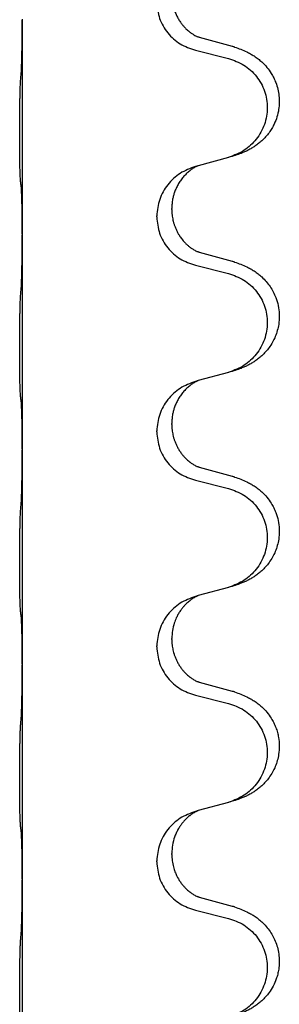
# Model space of a CAD drawing. Units: millimetres. Extents: x -968 to 1657, y -140 to 550.
# Drawn here: x 1486 to 1490, y 379 to 394 of the extents above; entities that cross this region are included whole.
import ezdxf

# ---------------------------------------------------------------- set-up
doc = ezdxf.new("R2010")
doc.units = ezdxf.units.MM

# ---------------------------------------------------------------- blocks, each defined once
blk = doc.blocks.new('HL50FU-0-210', base_point=(344.267, 204.903))
at = {"color": 7, "linetype": 'Continuous'}
for p, q in [((1486.328, 393.633), (1486.328, 393.618)), ((1486.328, 393.618), (1486.328, 390.458)), ((1489.433, 393.23), (1488.948, 393.363)), ((1488.887, 393.173), (1489.373, 393.052)), ((1489.373, 391.59), (1488.928, 391.469)), ((1488.928, 391.469), (1488.887, 391.457)), ((1488.537, 390.823), (1488.537, 390.838)), ((1488.315, 390.712), (1488.315, 390.727)), ((1486.328, 390.458), (1486.328, 390.443)), ((1486.328, 390.443), (1486.328, 387.283)), ((1489.433, 390.055), (1488.948, 390.188)), ((1488.887, 389.998), (1489.373, 389.877)), ((1488.928, 388.294), (1488.887, 388.282)), ((1489.373, 388.415), (1488.928, 388.294)), ((1488.315, 387.537), (1488.315, 387.552)), ((1488.537, 387.648), (1488.537, 387.663)), ((1486.328, 387.283), (1486.328, 387.268)), ((1486.328, 387.268), (1486.328, 384.108)), ((1489.433, 386.88), (1488.948, 387.013)), ((1488.887, 386.823), (1489.373, 386.702)), ((1489.373, 385.24), (1488.928, 385.119)), ((1488.928, 385.119), (1488.887, 385.107)), ((1488.315, 384.362), (1488.315, 384.377)), ((1488.537, 384.473), (1488.537, 384.488)), ((1486.328, 384.108), (1486.328, 384.093)), ((1486.328, 384.093), (1486.328, 380.933)), ((1489.433, 383.705), (1488.948, 383.838)), ((1488.887, 383.648), (1489.373, 383.527)), ((1489.373, 382.065), (1488.928, 381.944)), ((1488.928, 381.944), (1488.887, 381.932)), ((1488.537, 381.298), (1488.537, 381.313)), ((1488.315, 381.187), (1488.315, 381.202)), ((1486.328, 380.933), (1486.328, 380.918)), ((1486.328, 380.918), (1486.328, 377.758)), ((1489.433, 380.53), (1488.948, 380.663)), ((1488.887, 380.473), (1489.373, 380.352))]:
    blk.add_line(p, q, dxfattribs=at)
for points, knots in [([(1488.537, 393.998), (1488.539, 393.958), (1488.543, 393.876), (1488.57, 393.778), (1488.6, 393.703), (1488.626, 393.65), (1488.655, 393.602), (1488.685, 393.56), (1488.716, 393.524), (1488.743, 393.495), (1488.77, 393.47), (1488.789, 393.454), (1488.804, 393.442), (1488.816, 393.432), (1488.832, 393.421), (1488.852, 393.408), (1488.875, 393.394), (1488.895, 393.383), (1488.91, 393.376), (1488.916, 393.373), (1488.919, 393.372)], [0, 0, 0, 0, 0.1218157, 0.2436287, 0.3041191, 0.3646066, 0.4191562, 0.4736975, 0.5178058, 0.5619054, 0.5937805, 0.6256498, 0.6378448, 0.6500386, 0.6727059, 0.6953812, 0.7241815, 0.7529658, 0.7630797, 0.7731936, 0.7731936, 0.7731936, 0.7731936]), ([(1488.315, 393.887), (1488.323, 393.805), (1488.34, 393.64), (1488.468, 393.423), (1488.653, 393.254), (1488.809, 393.2), (1488.887, 393.173)], [0, 0, 0, 0, 0.2452936, 0.4905862, 0.7359184, 0.9812533, 0.9812533, 0.9812533, 0.9812533]), ([(1486.314, 392.861), (1486.316, 392.903), (1486.32, 392.987), (1486.322, 393.091), (1486.324, 393.173), (1486.325, 393.233), (1486.326, 393.294), (1486.327, 393.379), (1486.327, 393.487), (1486.328, 393.574), (1486.328, 393.618)], [0, 0, 0, 0, 0.1262599, 0.2525183, 0.3120942, 0.3716697, 0.4335963, 0.495523, 0.6262616, 0.7570001, 0.7570001, 0.7570001, 0.7570001]), ([(1488.948, 393.363), (1488.943, 393.365), (1488.933, 393.367), (1488.924, 393.37), (1488.919, 393.372)], [0, 0, 0, 0, 0.01489689, 0.02979377, 0.02979377, 0.02979377, 0.02979377]), ([(1489.466, 393.221), (1489.496, 393.21), (1489.557, 393.19), (1489.634, 393.156), (1489.7, 393.122), (1489.756, 393.088), (1489.812, 393.048), (1489.877, 392.994), (1489.944, 392.923), (1490.002, 392.843), (1490.044, 392.767), (1490.078, 392.69), (1490.106, 392.601), (1490.123, 392.501), (1490.127, 392.401), (1490.118, 392.296), (1490.093, 392.189), (1490.057, 392.095), (1490.016, 392.018), (1489.974, 391.954), (1489.924, 391.892), (1489.871, 391.839), (1489.818, 391.794), (1489.768, 391.757), (1489.716, 391.725), (1489.665, 391.697), (1489.613, 391.672), (1489.55, 391.646), (1489.474, 391.619), (1489.414, 391.602), (1489.384, 391.593)], [0, 0, 0, 0, 0.096027, 0.192052, 0.254301, 0.316552, 0.388551, 0.460594, 0.570538, 0.680462, 0.756061, 0.83165, 0.932584, 1.033563, 1.134158, 1.234778, 1.348478, 1.462125, 1.536211, 1.610266, 1.691564, 1.772865, 1.836247, 1.899613, 1.958751, 2.017891, 2.07452, 2.131147, 2.224026, 2.316907, 2.316907, 2.316907, 2.316907]), ([(1489.466, 393.221), (1489.46, 393.222), (1489.449, 393.226), (1489.438, 393.229), (1489.433, 393.23)], [0, 0, 0, 0, 0.01712211, 0.03424421, 0.03424421, 0.03424421, 0.03424421]), ([(1489.373, 393.052), (1489.452, 393.025), (1489.61, 392.97), (1489.766, 392.824), (1489.859, 392.686), (1489.91, 392.571), (1489.941, 392.45), (1489.951, 392.324), (1489.94, 392.199), (1489.908, 392.078), (1489.856, 391.963), (1489.765, 391.826), (1489.613, 391.682), (1489.461, 391.623), (1489.384, 391.593)], [0, 0, 0, 0, 0.248898, 0.497791, 0.622697, 0.747676, 0.872611, 0.997478, 1.12239, 1.247373, 1.372424, 1.497405, 1.740933, 1.984464, 1.984464, 1.984464, 1.984464]), ([(1486.302, 391.247), (1486.301, 391.26), (1486.299, 391.286), (1486.298, 391.323), (1486.296, 391.357), (1486.295, 391.393), (1486.294, 391.431), (1486.293, 391.476), (1486.293, 391.524), (1486.292, 391.578), (1486.291, 391.634), (1486.291, 391.696), (1486.29, 391.76), (1486.29, 391.828), (1486.29, 391.896), (1486.289, 391.966), (1486.29, 392.035), (1486.29, 392.104), (1486.29, 392.17), (1486.291, 392.234), (1486.291, 392.295), (1486.292, 392.352), (1486.293, 392.406), (1486.294, 392.459), (1486.295, 392.514), (1486.296, 392.575), (1486.298, 392.64), (1486.301, 392.687), (1486.302, 392.71)], [0, 0, 0, 0, 0.038853, 0.077709, 0.110153, 0.142595, 0.184238, 0.225881, 0.276792, 0.327702, 0.387232, 0.446762, 0.512955, 0.579148, 0.648877, 0.718606, 0.788125, 0.857644, 0.923219, 0.988793, 1.048028, 1.107262, 1.159001, 1.210739, 1.266824, 1.322909, 1.392873, 1.462834, 1.462834, 1.462834, 1.462834]), ([(1488.887, 391.457), (1488.809, 391.428), (1488.653, 391.37), (1488.468, 391.196), (1488.341, 390.976), (1488.324, 390.81), (1488.315, 390.727)], [0, 0, 0, 0, 0.2476959, 0.4953848, 0.743561, 0.9917429, 0.9917429, 0.9917429, 0.9917429]), ([(1488.928, 391.469), (1488.924, 391.468), (1488.916, 391.464), (1488.899, 391.456), (1488.878, 391.446), (1488.855, 391.432), (1488.835, 391.418), (1488.819, 391.407), (1488.807, 391.397), (1488.784, 391.379), (1488.749, 391.348), (1488.704, 391.301), (1488.664, 391.248), (1488.629, 391.192), (1488.6, 391.135), (1488.578, 391.08), (1488.561, 391.027), (1488.548, 390.97), (1488.539, 390.907), (1488.538, 390.861), (1488.537, 390.838)], [0, 0, 0, 0, 0.0132133, 0.0264267, 0.0552582, 0.0841047, 0.1068313, 0.1295493, 0.1417842, 0.1540213, 0.2174845, 0.2810014, 0.3490315, 0.4170499, 0.4791353, 0.5412099, 0.5937031, 0.646189, 0.7150811, 0.7839509, 0.7839509, 0.7839509, 0.7839509]), ([(1486.314, 391.145), (1486.313, 391.154), (1486.311, 391.17), (1486.308, 391.196), (1486.305, 391.221), (1486.303, 391.239), (1486.302, 391.247)], [0, 0, 0, 0, 0.0251849, 0.0503698, 0.076599, 0.1028283, 0.1028283, 0.1028283, 0.1028283]), ([(1486.328, 390.458), (1486.328, 390.503), (1486.327, 390.594), (1486.327, 390.704), (1486.326, 390.787), (1486.325, 390.84), (1486.324, 390.89), (1486.322, 390.956), (1486.321, 391.042), (1486.316, 391.111), (1486.314, 391.145)], [0, 0, 0, 0, 0.1361268, 0.2722536, 0.3288234, 0.3853922, 0.4326156, 0.4798416, 0.5837625, 0.6876694, 0.6876694, 0.6876694, 0.6876694]), ([(1488.537, 390.823), (1488.537, 390.806), (1488.538, 390.772), (1488.543, 390.726), (1488.55, 390.685), (1488.559, 390.646), (1488.57, 390.606), (1488.586, 390.562), (1488.604, 390.518), (1488.623, 390.482), (1488.638, 390.455), (1488.651, 390.435), (1488.666, 390.413), (1488.685, 390.387), (1488.707, 390.36), (1488.733, 390.331), (1488.762, 390.302), (1488.786, 390.281), (1488.804, 390.267), (1488.816, 390.257), (1488.832, 390.246), (1488.852, 390.233), (1488.875, 390.219), (1488.895, 390.208), (1488.91, 390.201), (1488.916, 390.198), (1488.919, 390.197)], [0, 0, 0, 0, 0.0508893, 0.1017866, 0.139329, 0.1768739, 0.2209078, 0.2649481, 0.3149175, 0.3648756, 0.3860574, 0.4072365, 0.437074, 0.4669157, 0.5037754, 0.5406394, 0.5832943, 0.6259392, 0.6381345, 0.650328, 0.6729951, 0.6956706, 0.724471, 0.7532552, 0.7633691, 0.773483, 0.773483, 0.773483, 0.773483]), ([(1488.315, 390.712), (1488.323, 390.63), (1488.34, 390.465), (1488.468, 390.248), (1488.653, 390.079), (1488.809, 390.025), (1488.887, 389.998)], [0, 0, 0, 0, 0.2452936, 0.4905862, 0.7359184, 0.9812533, 0.9812533, 0.9812533, 0.9812533]), ([(1486.314, 389.686), (1486.316, 389.728), (1486.32, 389.812), (1486.322, 389.919), (1486.324, 390.007), (1486.325, 390.07), (1486.326, 390.128), (1486.327, 390.207), (1486.327, 390.312), (1486.328, 390.399), (1486.328, 390.443)], [0, 0, 0, 0, 0.1262576, 0.2525195, 0.3210536, 0.3895864, 0.4425552, 0.4955242, 0.6262627, 0.7570013, 0.7570013, 0.7570013, 0.7570013]), ([(1488.948, 390.188), (1488.943, 390.19), (1488.933, 390.192), (1488.924, 390.195), (1488.919, 390.197)], [0, 0, 0, 0, 0.01489689, 0.02979377, 0.02979377, 0.02979377, 0.02979377]), ([(1489.466, 390.046), (1489.496, 390.035), (1489.557, 390.015), (1489.634, 389.981), (1489.7, 389.947), (1489.756, 389.913), (1489.812, 389.873), (1489.873, 389.822), (1489.934, 389.759), (1489.991, 389.685), (1490.038, 389.605), (1490.08, 389.512), (1490.112, 389.403), (1490.126, 389.295), (1490.125, 389.202), (1490.117, 389.12), (1490.098, 389.034), (1490.068, 388.945), (1490.027, 388.86), (1489.978, 388.784), (1489.924, 388.717), (1489.871, 388.664), (1489.818, 388.619), (1489.768, 388.582), (1489.716, 388.55), (1489.665, 388.522), (1489.613, 388.497), (1489.55, 388.471), (1489.474, 388.444), (1489.414, 388.427), (1489.384, 388.418)], [0, 0, 0, 0, 0.096027, 0.192052, 0.254299, 0.316552, 0.38856, 0.460594, 0.555567, 0.650545, 0.741082, 0.831673, 0.956373, 1.08103, 1.157909, 1.234748, 1.328139, 1.421573, 1.515931, 1.610269, 1.691583, 1.772869, 1.836248, 1.899617, 1.958756, 2.017895, 2.074524, 2.131151, 2.22403, 2.31691, 2.31691, 2.31691, 2.31691]), ([(1489.466, 390.046), (1489.46, 390.047), (1489.449, 390.051), (1489.438, 390.054), (1489.433, 390.055)], [0, 0, 0, 0, 0.01712211, 0.03424421, 0.03424421, 0.03424421, 0.03424421]), ([(1489.373, 389.877), (1489.452, 389.85), (1489.61, 389.795), (1489.766, 389.649), (1489.859, 389.511), (1489.91, 389.396), (1489.941, 389.275), (1489.951, 389.149), (1489.94, 389.024), (1489.908, 388.903), (1489.856, 388.788), (1489.765, 388.651), (1489.613, 388.507), (1489.461, 388.448), (1489.384, 388.418)], [0, 0, 0, 0, 0.248898, 0.497791, 0.622697, 0.747676, 0.872611, 0.997478, 1.12239, 1.247373, 1.372424, 1.497405, 1.740933, 1.984464, 1.984464, 1.984464, 1.984464]), ([(1486.302, 388.072), (1486.301, 388.085), (1486.299, 388.111), (1486.298, 388.148), (1486.296, 388.182), (1486.295, 388.218), (1486.294, 388.256), (1486.293, 388.301), (1486.293, 388.349), (1486.292, 388.403), (1486.291, 388.459), (1486.291, 388.521), (1486.29, 388.585), (1486.29, 388.653), (1486.29, 388.721), (1486.289, 388.791), (1486.29, 388.86), (1486.29, 388.929), (1486.29, 388.995), (1486.291, 389.059), (1486.291, 389.12), (1486.292, 389.177), (1486.293, 389.231), (1486.294, 389.284), (1486.295, 389.339), (1486.296, 389.4), (1486.298, 389.465), (1486.301, 389.512), (1486.302, 389.535)], [0, 0, 0, 0, 0.038853, 0.077709, 0.110153, 0.142595, 0.184238, 0.225881, 0.276792, 0.327702, 0.387232, 0.446762, 0.512955, 0.579148, 0.648877, 0.718606, 0.788125, 0.857644, 0.923219, 0.988793, 1.048028, 1.107262, 1.159001, 1.210739, 1.266824, 1.322909, 1.392873, 1.462834, 1.462834, 1.462834, 1.462834]), ([(1488.887, 388.282), (1488.809, 388.253), (1488.653, 388.195), (1488.468, 388.021), (1488.341, 387.801), (1488.324, 387.635), (1488.315, 387.552)], [0, 0, 0, 0, 0.2476959, 0.4953848, 0.743561, 0.9917429, 0.9917429, 0.9917429, 0.9917429]), ([(1488.928, 388.294), (1488.924, 388.293), (1488.916, 388.289), (1488.899, 388.281), (1488.878, 388.271), (1488.855, 388.257), (1488.835, 388.243), (1488.819, 388.232), (1488.807, 388.222), (1488.784, 388.204), (1488.749, 388.173), (1488.704, 388.126), (1488.664, 388.073), (1488.629, 388.017), (1488.6, 387.96), (1488.578, 387.905), (1488.561, 387.852), (1488.548, 387.795), (1488.539, 387.732), (1488.538, 387.686), (1488.537, 387.663)], [0, 0, 0, 0, 0.0132133, 0.0264267, 0.0552582, 0.0841047, 0.1068313, 0.1295493, 0.1417842, 0.1540213, 0.2174845, 0.2810014, 0.3490315, 0.4170499, 0.4791353, 0.5412099, 0.5937031, 0.646189, 0.7150811, 0.7839509, 0.7839509, 0.7839509, 0.7839509]), ([(1486.314, 387.97), (1486.313, 387.979), (1486.311, 387.995), (1486.308, 388.021), (1486.305, 388.046), (1486.303, 388.064), (1486.302, 388.072)], [0, 0, 0, 0, 0.0251849, 0.0503698, 0.076599, 0.1028283, 0.1028283, 0.1028283, 0.1028283]), ([(1486.328, 387.283), (1486.328, 387.328), (1486.327, 387.419), (1486.327, 387.529), (1486.326, 387.612), (1486.325, 387.665), (1486.324, 387.715), (1486.322, 387.781), (1486.321, 387.867), (1486.316, 387.936), (1486.314, 387.97)], [0, 0, 0, 0, 0.1361268, 0.2722536, 0.3288234, 0.3853922, 0.4326156, 0.4798416, 0.5837625, 0.6876694, 0.6876694, 0.6876694, 0.6876694]), ([(1488.537, 387.648), (1488.537, 387.631), (1488.538, 387.597), (1488.543, 387.551), (1488.55, 387.51), (1488.559, 387.471), (1488.57, 387.431), (1488.586, 387.387), (1488.604, 387.343), (1488.628, 387.297), (1488.655, 387.252), (1488.685, 387.21), (1488.716, 387.174), (1488.743, 387.145), (1488.77, 387.12), (1488.789, 387.104), (1488.804, 387.092), (1488.816, 387.082), (1488.832, 387.071), (1488.852, 387.058), (1488.875, 387.044), (1488.895, 387.033), (1488.91, 387.026), (1488.916, 387.023), (1488.919, 387.022)], [0, 0, 0, 0, 0.0508893, 0.1017866, 0.1393287, 0.176874, 0.2209095, 0.264948, 0.3149088, 0.3648761, 0.419423, 0.4739668, 0.5180756, 0.5621747, 0.5940498, 0.6259191, 0.6381141, 0.6503079, 0.6729752, 0.6956506, 0.7244509, 0.7532352, 0.7633491, 0.7734629, 0.7734629, 0.7734629, 0.7734629]), ([(1488.315, 387.537), (1488.323, 387.455), (1488.34, 387.29), (1488.468, 387.073), (1488.653, 386.904), (1488.809, 386.85), (1488.887, 386.823)], [0, 0, 0, 0, 0.2452936, 0.4905862, 0.7359184, 0.9812533, 0.9812533, 0.9812533, 0.9812533]), ([(1486.314, 386.511), (1486.316, 386.553), (1486.32, 386.637), (1486.322, 386.744), (1486.324, 386.832), (1486.325, 386.895), (1486.326, 386.953), (1486.327, 387.032), (1486.327, 387.137), (1486.328, 387.224), (1486.328, 387.268)], [0, 0, 0, 0, 0.1262599, 0.2525183, 0.321052, 0.3895852, 0.442554, 0.495523, 0.6262616, 0.7570001, 0.7570001, 0.7570001, 0.7570001]), ([(1488.948, 387.013), (1488.943, 387.015), (1488.933, 387.017), (1488.924, 387.02), (1488.919, 387.022)], [0, 0, 0, 0, 0.01489689, 0.02979377, 0.02979377, 0.02979377, 0.02979377]), ([(1489.466, 386.871), (1489.496, 386.86), (1489.557, 386.84), (1489.634, 386.806), (1489.7, 386.772), (1489.756, 386.738), (1489.812, 386.698), (1489.877, 386.644), (1489.944, 386.573), (1490.002, 386.493), (1490.044, 386.417), (1490.081, 386.332), (1490.112, 386.228), (1490.126, 386.12), (1490.125, 386.027), (1490.117, 385.945), (1490.098, 385.859), (1490.068, 385.77), (1490.027, 385.685), (1489.978, 385.609), (1489.924, 385.542), (1489.871, 385.489), (1489.818, 385.444), (1489.768, 385.407), (1489.716, 385.375), (1489.665, 385.347), (1489.613, 385.322), (1489.55, 385.296), (1489.474, 385.269), (1489.414, 385.252), (1489.384, 385.243)], [0, 0, 0, 0, 0.096027, 0.192052, 0.254301, 0.316552, 0.38855, 0.460594, 0.570544, 0.680462, 0.756043, 0.83165, 0.956326, 1.081006, 1.157888, 1.234724, 1.328114, 1.421549, 1.515907, 1.610245, 1.691559, 1.772845, 1.836224, 1.899593, 1.958732, 2.017871, 2.0745, 2.131126, 2.224006, 2.316886, 2.316886, 2.316886, 2.316886]), ([(1489.466, 386.871), (1489.46, 386.872), (1489.449, 386.876), (1489.438, 386.879), (1489.433, 386.88)], [0, 0, 0, 0, 0.01712211, 0.03424421, 0.03424421, 0.03424421, 0.03424421]), ([(1489.373, 386.702), (1489.452, 386.675), (1489.61, 386.62), (1489.766, 386.474), (1489.859, 386.336), (1489.91, 386.221), (1489.941, 386.1), (1489.951, 385.974), (1489.94, 385.849), (1489.908, 385.728), (1489.856, 385.613), (1489.765, 385.476), (1489.613, 385.332), (1489.461, 385.273), (1489.384, 385.243)], [0, 0, 0, 0, 0.248898, 0.497791, 0.622697, 0.747676, 0.872611, 0.997478, 1.12239, 1.247373, 1.372424, 1.497405, 1.740933, 1.984464, 1.984464, 1.984464, 1.984464]), ([(1486.302, 384.897), (1486.301, 384.91), (1486.299, 384.936), (1486.298, 384.973), (1486.296, 385.007), (1486.295, 385.043), (1486.294, 385.081), (1486.293, 385.126), (1486.293, 385.174), (1486.292, 385.228), (1486.291, 385.284), (1486.291, 385.346), (1486.29, 385.41), (1486.29, 385.478), (1486.29, 385.546), (1486.289, 385.616), (1486.29, 385.685), (1486.29, 385.754), (1486.29, 385.82), (1486.291, 385.884), (1486.291, 385.945), (1486.292, 386.002), (1486.293, 386.056), (1486.294, 386.109), (1486.295, 386.164), (1486.296, 386.225), (1486.298, 386.29), (1486.301, 386.337), (1486.302, 386.36)], [0, 0, 0, 0, 0.038853, 0.077709, 0.110153, 0.142595, 0.184238, 0.225881, 0.276792, 0.327702, 0.387232, 0.446762, 0.512955, 0.579148, 0.648877, 0.718606, 0.788125, 0.857644, 0.923219, 0.988793, 1.048028, 1.107262, 1.159001, 1.210739, 1.266824, 1.322909, 1.392873, 1.462834, 1.462834, 1.462834, 1.462834]), ([(1488.887, 385.107), (1488.809, 385.078), (1488.653, 385.02), (1488.468, 384.846), (1488.341, 384.626), (1488.324, 384.46), (1488.315, 384.377)], [0, 0, 0, 0, 0.2476959, 0.4953848, 0.743561, 0.9917429, 0.9917429, 0.9917429, 0.9917429]), ([(1488.928, 385.119), (1488.924, 385.118), (1488.916, 385.114), (1488.899, 385.106), (1488.878, 385.096), (1488.855, 385.082), (1488.835, 385.068), (1488.819, 385.057), (1488.807, 385.047), (1488.792, 385.036), (1488.772, 385.019), (1488.746, 384.995), (1488.718, 384.965), (1488.687, 384.929), (1488.657, 384.887), (1488.633, 384.848), (1488.615, 384.815), (1488.601, 384.786), (1488.587, 384.752), (1488.565, 384.691), (1488.542, 384.603), (1488.539, 384.526), (1488.537, 384.488)], [0, 0, 0, 0, 0.0132133, 0.0264267, 0.0552583, 0.0841047, 0.106831, 0.1295493, 0.1417847, 0.1540213, 0.1860797, 0.2181437, 0.2625936, 0.3070554, 0.3620836, 0.4171013, 0.4448949, 0.4726841, 0.5139988, 0.5553257, 0.6695737, 0.7838635, 0.7838635, 0.7838635, 0.7838635]), ([(1486.314, 384.795), (1486.313, 384.804), (1486.311, 384.82), (1486.308, 384.846), (1486.305, 384.871), (1486.303, 384.889), (1486.302, 384.897)], [0, 0, 0, 0, 0.0251849, 0.0503698, 0.076599, 0.1028283, 0.1028283, 0.1028283, 0.1028283]), ([(1486.328, 384.108), (1486.328, 384.153), (1486.327, 384.244), (1486.327, 384.354), (1486.326, 384.437), (1486.325, 384.49), (1486.324, 384.54), (1486.322, 384.606), (1486.321, 384.692), (1486.316, 384.761), (1486.314, 384.795)], [0, 0, 0, 0, 0.1361268, 0.2722536, 0.3288234, 0.3853922, 0.4326156, 0.4798416, 0.5837625, 0.6876694, 0.6876694, 0.6876694, 0.6876694]), ([(1488.315, 384.362), (1488.323, 384.28), (1488.34, 384.115), (1488.468, 383.898), (1488.653, 383.729), (1488.809, 383.675), (1488.887, 383.648)], [0, 0, 0, 0, 0.2452936, 0.4905862, 0.7359184, 0.9812533, 0.9812533, 0.9812533, 0.9812533]), ([(1488.537, 384.473), (1488.537, 384.456), (1488.538, 384.422), (1488.543, 384.376), (1488.55, 384.335), (1488.559, 384.296), (1488.57, 384.256), (1488.586, 384.212), (1488.604, 384.168), (1488.628, 384.122), (1488.655, 384.077), (1488.685, 384.035), (1488.716, 383.999), (1488.743, 383.97), (1488.77, 383.945), (1488.789, 383.929), (1488.804, 383.917), (1488.816, 383.907), (1488.832, 383.896), (1488.852, 383.883), (1488.875, 383.869), (1488.895, 383.858), (1488.91, 383.851), (1488.916, 383.848), (1488.919, 383.847)], [0, 0, 0, 0, 0.0508893, 0.1017866, 0.1393287, 0.176874, 0.2209095, 0.264948, 0.3149088, 0.3648761, 0.419423, 0.4739668, 0.5180756, 0.5621747, 0.5940498, 0.6259191, 0.6381141, 0.6503079, 0.6729752, 0.6956506, 0.7244509, 0.7532352, 0.7633491, 0.7734629, 0.7734629, 0.7734629, 0.7734629]), ([(1486.314, 383.336), (1486.316, 383.378), (1486.32, 383.462), (1486.322, 383.566), (1486.324, 383.648), (1486.325, 383.708), (1486.326, 383.769), (1486.327, 383.854), (1486.327, 383.962), (1486.328, 384.049), (1486.328, 384.093)], [0, 0, 0, 0, 0.1262599, 0.2525183, 0.3120942, 0.3716697, 0.4335963, 0.495523, 0.6262616, 0.7570001, 0.7570001, 0.7570001, 0.7570001]), ([(1488.948, 383.838), (1488.943, 383.84), (1488.933, 383.842), (1488.924, 383.845), (1488.919, 383.847)], [0, 0, 0, 0, 0.01489689, 0.02979377, 0.02979377, 0.02979377, 0.02979377]), ([(1489.466, 383.696), (1489.496, 383.685), (1489.557, 383.665), (1489.634, 383.631), (1489.7, 383.597), (1489.756, 383.563), (1489.812, 383.523), (1489.877, 383.469), (1489.944, 383.398), (1490.002, 383.318), (1490.044, 383.242), (1490.075, 383.172), (1490.099, 383.099), (1490.119, 383.009), (1490.128, 382.9), (1490.12, 382.785), (1490.098, 382.683), (1490.068, 382.595), (1490.027, 382.51), (1489.978, 382.434), (1489.924, 382.367), (1489.871, 382.314), (1489.818, 382.269), (1489.768, 382.232), (1489.716, 382.2), (1489.665, 382.172), (1489.613, 382.147), (1489.55, 382.121), (1489.474, 382.094), (1489.414, 382.077), (1489.384, 382.068)], [0, 0, 0, 0, 0.096027, 0.192052, 0.254301, 0.316552, 0.388552, 0.460594, 0.570532, 0.680463, 0.75608, 0.83165, 0.908427, 0.985271, 1.109979, 1.234725, 1.328168, 1.421553, 1.5159, 1.610248, 1.691564, 1.772848, 1.836227, 1.899596, 1.958735, 2.017874, 2.074503, 2.13113, 2.224009, 2.316889, 2.316889, 2.316889, 2.316889]), ([(1489.466, 383.696), (1489.46, 383.697), (1489.449, 383.701), (1489.438, 383.704), (1489.433, 383.705)], [0, 0, 0, 0, 0.01712211, 0.03424421, 0.03424421, 0.03424421, 0.03424421]), ([(1489.373, 383.527), (1489.452, 383.5), (1489.61, 383.445), (1489.766, 383.299), (1489.859, 383.161), (1489.91, 383.046), (1489.941, 382.925), (1489.951, 382.799), (1489.94, 382.674), (1489.908, 382.553), (1489.856, 382.438), (1489.765, 382.301), (1489.613, 382.157), (1489.461, 382.098), (1489.384, 382.068)], [0, 0, 0, 0, 0.248898, 0.497791, 0.622697, 0.747676, 0.872611, 0.997478, 1.12239, 1.247373, 1.372424, 1.497405, 1.740933, 1.984464, 1.984464, 1.984464, 1.984464]), ([(1486.302, 381.722), (1486.301, 381.735), (1486.299, 381.761), (1486.298, 381.798), (1486.296, 381.832), (1486.295, 381.868), (1486.294, 381.906), (1486.293, 381.951), (1486.293, 381.999), (1486.292, 382.053), (1486.291, 382.109), (1486.291, 382.171), (1486.29, 382.235), (1486.29, 382.303), (1486.29, 382.371), (1486.289, 382.441), (1486.29, 382.51), (1486.29, 382.579), (1486.29, 382.645), (1486.291, 382.709), (1486.291, 382.77), (1486.292, 382.827), (1486.293, 382.881), (1486.294, 382.934), (1486.295, 382.989), (1486.296, 383.05), (1486.298, 383.115), (1486.301, 383.162), (1486.302, 383.185)], [0, 0, 0, 0, 0.038853, 0.077709, 0.110153, 0.142595, 0.184238, 0.225881, 0.276792, 0.327702, 0.387232, 0.446762, 0.512955, 0.579148, 0.648877, 0.718606, 0.788125, 0.857644, 0.923219, 0.988793, 1.048028, 1.107262, 1.159001, 1.210739, 1.266824, 1.322909, 1.392873, 1.462834, 1.462834, 1.462834, 1.462834]), ([(1488.887, 381.932), (1488.809, 381.903), (1488.653, 381.845), (1488.468, 381.671), (1488.341, 381.451), (1488.324, 381.285), (1488.315, 381.202)], [0, 0, 0, 0, 0.2476959, 0.4953848, 0.743561, 0.9917429, 0.9917429, 0.9917429, 0.9917429]), ([(1488.928, 381.944), (1488.924, 381.943), (1488.916, 381.939), (1488.899, 381.931), (1488.878, 381.921), (1488.855, 381.907), (1488.835, 381.893), (1488.819, 381.882), (1488.807, 381.872), (1488.785, 381.856), (1488.754, 381.828), (1488.718, 381.791), (1488.687, 381.753), (1488.663, 381.721), (1488.644, 381.691), (1488.623, 381.656), (1488.6, 381.611), (1488.57, 381.535), (1488.543, 381.436), (1488.539, 381.354), (1488.537, 381.313)], [0, 0, 0, 0, 0.0132133, 0.0264267, 0.0552582, 0.0841047, 0.1068313, 0.1295493, 0.1417842, 0.1540213, 0.2101072, 0.266222, 0.3112305, 0.3562182, 0.3866562, 0.4170992, 0.4779129, 0.5387497, 0.6612617, 0.7837765, 0.7837765, 0.7837765, 0.7837765]), ([(1486.314, 381.62), (1486.313, 381.629), (1486.311, 381.645), (1486.308, 381.671), (1486.305, 381.696), (1486.303, 381.714), (1486.302, 381.722)], [0, 0, 0, 0, 0.0251849, 0.0503698, 0.076599, 0.1028283, 0.1028283, 0.1028283, 0.1028283]), ([(1486.328, 380.933), (1486.328, 380.978), (1486.327, 381.069), (1486.327, 381.179), (1486.326, 381.262), (1486.325, 381.315), (1486.324, 381.365), (1486.322, 381.431), (1486.321, 381.517), (1486.316, 381.586), (1486.314, 381.62)], [0, 0, 0, 0, 0.1361268, 0.2722536, 0.3288234, 0.3853922, 0.4326156, 0.4798416, 0.5837625, 0.6876694, 0.6876694, 0.6876694, 0.6876694]), ([(1488.537, 381.298), (1488.538, 381.267), (1488.541, 381.204), (1488.556, 381.13), (1488.572, 381.076), (1488.583, 381.043), (1488.596, 381.013), (1488.607, 380.989), (1488.618, 380.967), (1488.633, 380.939), (1488.655, 380.902), (1488.685, 380.86), (1488.716, 380.824), (1488.743, 380.795), (1488.77, 380.77), (1488.789, 380.754), (1488.804, 380.742), (1488.816, 380.732), (1488.832, 380.721), (1488.852, 380.708), (1488.875, 380.694), (1488.895, 380.683), (1488.91, 380.676), (1488.916, 380.673), (1488.919, 380.672)], [0, 0, 0, 0, 0.0938929, 0.1877688, 0.2252301, 0.2626895, 0.2926559, 0.3226172, 0.3437031, 0.3647926, 0.4193307, 0.4738824, 0.5179925, 0.5620904, 0.5939653, 0.6258348, 0.6380298, 0.6502236, 0.6728909, 0.6955663, 0.7243665, 0.7531509, 0.7632647, 0.7733786, 0.7733786, 0.7733786, 0.7733786]), ([(1488.315, 381.187), (1488.323, 381.105), (1488.34, 380.94), (1488.468, 380.723), (1488.653, 380.554), (1488.809, 380.5), (1488.887, 380.473)], [0, 0, 0, 0, 0.2452936, 0.4905862, 0.7359184, 0.9812533, 0.9812533, 0.9812533, 0.9812533]), ([(1486.314, 380.161), (1486.316, 380.203), (1486.32, 380.287), (1486.322, 380.387), (1486.324, 380.459), (1486.325, 380.515), (1486.326, 380.581), (1486.327, 380.675), (1486.327, 380.787), (1486.328, 380.874), (1486.328, 380.918)], [0, 0, 0, 0, 0.1262576, 0.2525195, 0.2984016, 0.344283, 0.4199034, 0.4955242, 0.6262628, 0.7570013, 0.7570013, 0.7570013, 0.7570013]), ([(1488.948, 380.663), (1488.943, 380.665), (1488.933, 380.667), (1488.924, 380.67), (1488.919, 380.672)], [0, 0, 0, 0, 0.01489689, 0.02979377, 0.02979377, 0.02979377, 0.02979377]), ([(1489.466, 380.521), (1489.496, 380.51), (1489.557, 380.49), (1489.634, 380.456), (1489.7, 380.422), (1489.756, 380.388), (1489.812, 380.348), (1489.873, 380.297), (1489.934, 380.234), (1489.991, 380.16), (1490.038, 380.08), (1490.077, 379.994), (1490.106, 379.901), (1490.123, 379.801), (1490.127, 379.7), (1490.119, 379.609), (1490.103, 379.528), (1490.077, 379.444), (1490.037, 379.352), (1489.982, 379.264), (1489.924, 379.192), (1489.871, 379.139), (1489.818, 379.094), (1489.768, 379.057), (1489.716, 379.025), (1489.665, 378.997), (1489.613, 378.972), (1489.55, 378.946), (1489.474, 378.919), (1489.414, 378.902), (1489.384, 378.893)], [0, 0, 0, 0, 0.096027, 0.192052, 0.254299, 0.316552, 0.388561, 0.460594, 0.555562, 0.650546, 0.741108, 0.831671, 0.932613, 1.033587, 1.134224, 1.234798, 1.308736, 1.382692, 1.496471, 1.610288, 1.69162, 1.772888, 1.836265, 1.899636, 1.958776, 2.017914, 2.074543, 2.13117, 2.224049, 2.31693, 2.31693, 2.31693, 2.31693]), ([(1489.466, 380.521), (1489.46, 380.522), (1489.449, 380.526), (1489.438, 380.529), (1489.433, 380.53)], [0, 0, 0, 0, 0.01712211, 0.03424421, 0.03424421, 0.03424421, 0.03424421]), ([(1489.373, 380.352), (1489.452, 380.325), (1489.61, 380.27), (1489.766, 380.124), (1489.859, 379.986), (1489.91, 379.871), (1489.941, 379.75), (1489.951, 379.624), (1489.94, 379.499), (1489.908, 379.378), (1489.856, 379.263), (1489.765, 379.126), (1489.613, 378.982), (1489.461, 378.923), (1489.384, 378.893)], [0, 0, 0, 0, 0.248898, 0.497791, 0.622697, 0.747676, 0.872611, 0.997478, 1.12239, 1.247373, 1.372424, 1.497405, 1.740933, 1.984464, 1.984464, 1.984464, 1.984464]), ([(1486.302, 378.547), (1486.301, 378.56), (1486.299, 378.586), (1486.298, 378.623), (1486.296, 378.657), (1486.295, 378.693), (1486.294, 378.731), (1486.293, 378.776), (1486.293, 378.824), (1486.292, 378.878), (1486.291, 378.934), (1486.291, 378.996), (1486.29, 379.06), (1486.29, 379.128), (1486.29, 379.196), (1486.289, 379.266), (1486.29, 379.335), (1486.29, 379.404), (1486.29, 379.47), (1486.291, 379.534), (1486.291, 379.595), (1486.292, 379.652), (1486.293, 379.706), (1486.294, 379.759), (1486.295, 379.814), (1486.296, 379.875), (1486.298, 379.94), (1486.301, 379.987), (1486.302, 380.01)], [0, 0, 0, 0, 0.038853, 0.077709, 0.110153, 0.142595, 0.184238, 0.225881, 0.276792, 0.327702, 0.387232, 0.446762, 0.512955, 0.579148, 0.648877, 0.718606, 0.788125, 0.857644, 0.923219, 0.988793, 1.048028, 1.107262, 1.159001, 1.210739, 1.266824, 1.322909, 1.392873, 1.462834, 1.462834, 1.462834, 1.462834])]:
    blk.add_open_spline(points, degree=3, knots=knots, dxfattribs=at)
for points in [[(1486.302, 392.71), (1486.304, 392.735), (1486.308, 392.785), (1486.312, 392.836), (1486.314, 392.861)], [(1489.384, 391.593), (1489.382, 391.593), (1489.379, 391.592), (1489.375, 391.591), (1489.373, 391.59)], [(1486.302, 389.535), (1486.304, 389.56), (1486.308, 389.61), (1486.312, 389.661), (1486.314, 389.686)], [(1489.384, 388.418), (1489.382, 388.418), (1489.379, 388.417), (1489.375, 388.416), (1489.373, 388.415)], [(1486.302, 386.36), (1486.304, 386.385), (1486.308, 386.435), (1486.312, 386.486), (1486.314, 386.511)], [(1489.384, 385.243), (1489.382, 385.243), (1489.379, 385.242), (1489.375, 385.241), (1489.373, 385.24)], [(1486.302, 383.185), (1486.304, 383.21), (1486.308, 383.26), (1486.312, 383.311), (1486.314, 383.336)], [(1489.384, 382.068), (1489.382, 382.068), (1489.379, 382.067), (1489.375, 382.066), (1489.373, 382.065)], [(1486.302, 380.01), (1486.304, 380.035), (1486.308, 380.085), (1486.312, 380.136), (1486.314, 380.161)]]:
    blk.add_open_spline(points, degree=3, dxfattribs=at)

msp = doc.modelspace()

# ---------------------------------------------------------------- block references
msp.add_blockref('HL50FU-0-210', (344.267, 204.903))

doc.saveas('drawing.dxf')
